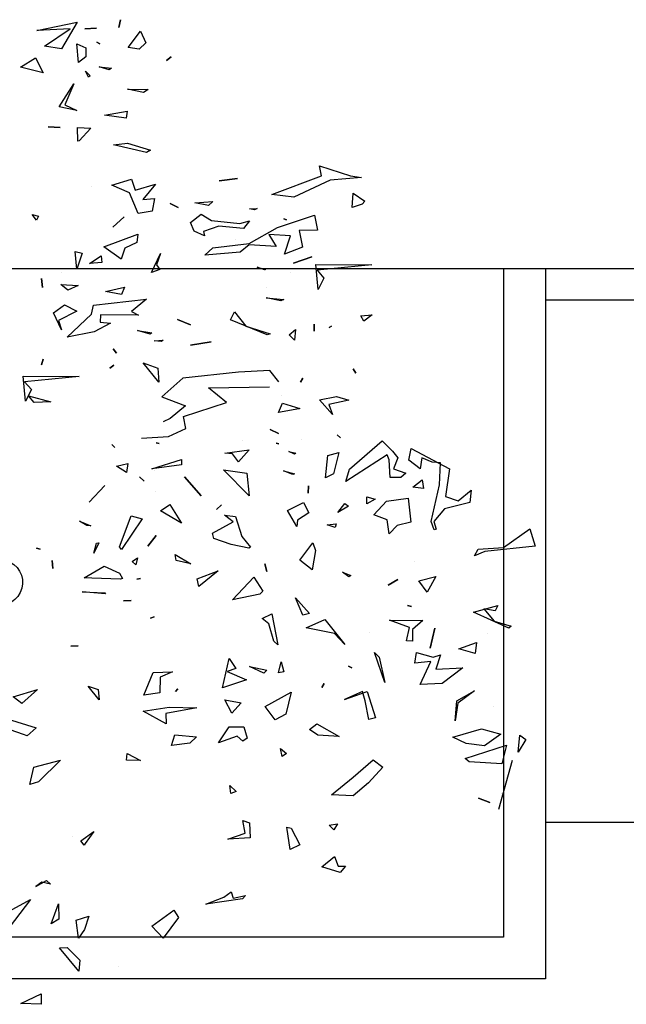
# Model space of a CAD drawing. Units: millimetres. Extents: x -357 to 280, y -617 to 728.
# Drawn here: x -92 to -89, y -557 to -552 of the extents above; entities that cross this region are included whole.
import ezdxf

# ---------------------------------------------------------------- set-up
doc = ezdxf.new("R2010")
doc.units = ezdxf.units.MM
doc.layers.add('URBANIZACION', color=250, linetype='Continuous')
doc.layers.add('VERDE', color=67, linetype='Continuous')

# ---------------------------------------------------------------- blocks, each defined once
blk = doc.blocks.new('a1')
at = {"layer": 'VERDE'}
for p, q in [((1713.3925, -468.9987), (1713.4391, -468.9841)), ((1713.4391, -468.9841), (1713.4535, -469.1193)), ((1713.4426, -469.069), (1713.3925, -468.9987)), ((1713.946, -469.0255), (1713.9575, -469.0092)), ((1713.9575, -469.0092), (1713.9913, -469.0299)), ((1713.6405, -469.0946), (1713.6538, -469.0486)), ((1713.6538, -469.0486), (1713.6591, -469.0548)), ((1713.9913, -469.0299), (1713.946, -469.0255)), ((1713.9913, -469.0299), (1713.946, -469.0255)), ((1714.0138, -469.0465), (1714.1455, -469.0831)), ((1713.4476, -469.1374), (1713.4426, -469.069)), ((1713.6591, -469.0548), (1713.6163, -469.1499)), ((1713.6591, -469.0548), (1713.6163, -469.1499)), ((1713.9729, -469.0616), (1714.0227, -469.0735)), ((1714.0088, -469.172), (1713.9729, -469.0616)), ((1714.0227, -469.0735), (1714.0174, -469.1616)), ((1714.0227, -469.0735), (1714.0174, -469.1616)), ((1714.1014, -469.0753), (1714.1014, -469.0753)), ((1713.5981, -469.0843), (1713.6129, -469.0914)), ((1713.6163, -469.1499), (1713.5981, -469.0843)), ((1713.6129, -469.0914), (1713.6076, -469.1216)), ((1713.6076, -469.1216), (1713.6405, -469.0946)), ((1713.8691, -469.0951), (1713.8691, -469.0951)), ((1713.9293, -469.128), (1713.9436, -469.0762)), ((1713.9436, -469.0762), (1713.975, -469.1199)), ((1713.4535, -469.1193), (1713.465, -469.1466)), ((1713.6727, -469.1109), (1713.6727, -469.1109)), ((1713.9516, -469.2051), (1713.9293, -469.128)), ((1713.975, -469.1199), (1713.9684, -469.169)), ((1713.975, -469.1199), (1713.9684, -469.169)), ((1714.115, -469.1364), (1714.1264, -469.1059)), ((1714.1264, -469.1059), (1714.115, -469.1364)), ((1714.1264, -469.1059), (1714.115, -469.1364)), ((1713.465, -469.1466), (1713.4476, -469.1374)), ((1713.6977, -469.1415), (1713.7273, -469.1452)), ((1713.7143, -469.1885), (1713.6977, -469.1415)), ((1713.7273, -469.1452), (1713.7143, -469.1885)), ((1713.7273, -469.1452), (1713.7143, -469.1885)), ((1713.8277, -469.1473), (1713.8606, -469.1917)), ((1713.8541, -469.194), (1713.8277, -469.1473)), ((1713.2897, -469.1556), (1713.3225, -469.1594)), ((1713.3182, -469.1911), (1713.2897, -469.1556)), ((1713.3225, -469.1594), (1713.3391, -469.2274)), ((1713.7655, -469.1785), (1713.8072, -469.2339)), ((1713.7688, -469.2505), (1713.7655, -469.1785)), ((1713.9684, -469.169), (1713.9516, -469.2051)), ((1714.0174, -469.1616), (1714.0088, -469.172)), ((1713.3067, -469.2247), (1713.3182, -469.1911)), ((1713.9074, -469.1985), (1713.8541, -469.194)), ((1713.9074, -469.1985), (1713.8541, -469.194)), ((1713.8606, -469.1917), (1713.9074, -469.1985)), ((1713.178, -469.3169), (1713.232, -469.2135)), ((1713.232, -469.2135), (1713.3067, -469.2247)), ((1713.3391, -469.2274), (1713.3737, -469.2558)), ((1713.8072, -469.2339), (1713.8106, -469.2924)), ((1713.8072, -469.2339), (1713.8106, -469.2924)), ((1713.2141, -469.2604), (1713.2023, -469.288)), ((1713.2159, -469.2376), (1713.2141, -469.2604)), ((1713.2747, -469.2403), (1713.2159, -469.2376)), ((1713.3733, -469.2633), (1713.2747, -469.2403)), ((1713.3957, -469.2554), (1713.3733, -469.2633)), ((1713.3957, -469.2554), (1713.3733, -469.2633)), ((1713.3737, -469.2558), (1713.3938, -469.2499)), ((1713.3938, -469.2499), (1713.3957, -469.2554)), ((1713.5203, -469.2508), (1713.5627, -469.2734)), ((1713.5321, -469.2965), (1713.5203, -469.2508)), ((1713.6591, -469.2536), (1713.7133, -469.2658)), ((1713.7133, -469.2658), (1713.6591, -469.2536)), ((1713.7133, -469.2658), (1713.6591, -469.2536)), ((1713.7249, -469.3023), (1713.7373, -469.2573)), ((1713.7304, -469.2376), (1713.7688, -469.2505)), ((1713.7373, -469.2573), (1713.7304, -469.2376)), ((1713.2612, -469.2875), (1713.2852, -469.284)), ((1713.2852, -469.284), (1713.2809, -469.3119)), ((1713.2852, -469.284), (1713.2809, -469.3119)), ((1713.5627, -469.2734), (1713.5321, -469.2965)), ((1713.5627, -469.2734), (1713.5321, -469.2965)), ((1713.6379, -469.3749), (1713.6389, -469.2853)), ((1713.6389, -469.2853), (1713.6629, -469.3131)), ((1713.7488, -469.2637), (1713.7529, -469.3066)), ((1713.8106, -469.2924), (1713.7488, -469.2637)), ((1713.2023, -469.288), (1713.2323, -469.2928)), ((1713.2323, -469.2928), (1713.2086, -469.3233)), ((1713.2809, -469.3119), (1713.2612, -469.2875)), ((1713.4815, -469.3082), (1713.4815, -469.3082)), ((1713.6629, -469.3131), (1713.6943, -469.3131)), ((1713.6943, -469.3131), (1713.6936, -469.3288)), ((1713.6943, -469.3131), (1713.6936, -469.3288)), ((1713.7529, -469.3066), (1713.7249, -469.3023)), ((1713.2086, -469.3233), (1713.178, -469.3169)), ((1713.2321, -469.3636), (1713.244, -469.3311)), ((1713.244, -469.3311), (1713.2549, -469.3445)), ((1713.3107, -469.3248), (1713.3752, -469.3174)), ((1713.3189, -469.3829), (1713.3107, -469.3248)), ((1713.3752, -469.3174), (1713.3837, -469.3538)), ((1713.5987, -469.3266), (1713.6011, -469.3159)), ((1713.6011, -469.3159), (1713.5987, -469.3266)), ((1713.6011, -469.3159), (1713.5987, -469.3266)), ((1713.6577, -469.3211), (1713.6379, -469.3749)), ((1713.6936, -469.3288), (1713.6577, -469.3211)), ((1713.1568, -469.3945), (1713.1844, -469.3663)), ((1713.1844, -469.3663), (1713.2027, -469.3519)), ((1713.2027, -469.3519), (1713.2321, -469.3636)), ((1713.2549, -469.3445), (1713.2555, -469.3726)), ((1713.2549, -469.3445), (1713.2555, -469.3726)), ((1713.3837, -469.3538), (1713.4066, -469.3753)), ((1713.5285, -469.3526), (1713.5438, -469.3786)), ((1713.5438, -469.3786), (1713.5285, -469.3526)), ((1713.5438, -469.3786), (1713.5285, -469.3526)), ((1713.2079, -469.3753), (1713.1946, -469.3812)), ((1713.1946, -469.3812), (1713.2662, -469.4919)), ((1713.2555, -469.3726), (1713.2079, -469.3753)), ((1713.3554, -469.4167), (1713.3189, -469.3829)), ((1713.3691, -469.3805), (1713.3554, -469.4167)), ((1713.4066, -469.3753), (1713.3691, -469.3805)), ((1713.4066, -469.3753), (1713.3691, -469.3805)), ((1713.8046, -469.3868), (1713.7241, -469.4152)), ((1713.8046, -469.3868), (1713.7241, -469.4152)), ((1713.737, -469.4027), (1713.8046, -469.3868)), ((1714.0126, -469.4181), (1714.0317, -469.3922)), ((1714.0317, -469.3922), (1714.0737, -469.4309)), ((1713.2332, -469.482), (1713.1568, -469.3945)), ((1713.3073, -469.4356), (1713.3135, -469.4131)), ((1713.3135, -469.4131), (1713.3262, -469.435)), ((1713.7241, -469.4152), (1713.737, -469.4027)), ((1713.8293, -469.4341), (1713.8998, -469.4123)), ((1713.8998, -469.4123), (1713.9041, -469.4299)), ((1713.8998, -469.4123), (1713.9041, -469.4299)), ((1714.0587, -469.472), (1714.0126, -469.4181)), ((1712.4932, -469.4724), (1712.5144, -469.4403)), ((1712.5144, -469.4403), (1712.5221, -469.448)), ((1712.6847, -469.5722), (1712.6852, -469.4219)), ((1712.6852, -469.4219), (1712.6995, -469.5688)), ((1712.8192, -469.4214), (1712.8363, -469.4436)), ((1712.8219, -469.4518), (1712.8192, -469.4214)), ((1712.8363, -469.4436), (1712.8219, -469.4518)), ((1712.8363, -469.4436), (1712.8219, -469.4518)), ((1713.3262, -469.435), (1713.3073, -469.4356)), ((1713.3262, -469.435), (1713.3073, -469.4356)), ((1713.6706, -469.4274), (1713.6706, -469.4274)), ((1713.8545, -469.4394), (1713.8288, -469.4466)), ((1713.8509, -469.4954), (1713.8293, -469.4341)), ((1713.9041, -469.4299), (1713.8545, -469.4394)), ((1714.0737, -469.4309), (1714.1084, -469.4716)), ((1712.447, -469.4794), (1712.4507, -469.4498)), ((1712.4507, -469.4498), (1712.4586, -469.5332)), ((1712.4507, -469.4498), (1712.4586, -469.5332)), ((1712.5221, -469.448), (1712.5316, -469.4748)), ((1712.5221, -469.448), (1712.5316, -469.4748)), ((1712.964, -469.4724), (1712.9754, -469.4647)), ((1712.9754, -469.4647), (1712.964, -469.4724)), ((1712.9754, -469.4647), (1712.964, -469.4724)), ((1713.8288, -469.4466), (1713.8509, -469.4954)), ((1714.1057, -469.5304), (1714.0587, -469.472)), ((1714.1084, -469.4716), (1714.1057, -469.5304)), ((1714.1084, -469.4716), (1714.1057, -469.5304)), ((1712.4202, -469.5622), (1712.447, -469.4794)), ((1712.5316, -469.4748), (1712.4932, -469.4724)), ((1713.0385, -469.5163), (1713.0479, -469.4834)), ((1713.0479, -469.4834), (1713.06, -469.537)), ((1713.2662, -469.4919), (1713.2332, -469.482)), ((1713.325, -469.4945), (1713.3326, -469.4845)), ((1713.3488, -469.5132), (1713.325, -469.4945)), ((1713.3488, -469.5132), (1713.325, -469.4945)), ((1713.3326, -469.4845), (1713.3488, -469.5132)), ((1713.5087, -469.5005), (1713.518, -469.4781)), ((1713.5212, -469.4838), (1713.5087, -469.5005)), ((1713.5212, -469.4838), (1713.5087, -469.5005)), ((1713.518, -469.4781), (1713.5212, -469.4838)), ((1713.6362, -469.5478), (1713.7033, -469.494)), ((1713.7033, -469.494), (1713.6737, -469.5217)), ((1713.7033, -469.494), (1713.6737, -469.5217)), ((1713.761, -469.4847), (1713.7658, -469.4756)), ((1713.7658, -469.4756), (1713.761, -469.4847)), ((1713.7658, -469.4756), (1713.761, -469.4847)), ((1714.2973, -469.4924), (1714.3146, -469.5066)), ((1714.2976, -469.5126), (1714.2973, -469.4924)), ((1713.0472, -469.5618), (1713.0385, -469.5163)), ((1713.1413, -469.5145), (1713.1492, -469.5055)), ((1713.1492, -469.5055), (1713.1413, -469.5145)), ((1713.1492, -469.5055), (1713.1413, -469.5145)), ((1713.1884, -469.5101), (1713.2452, -469.5246)), ((1713.1959, -469.5401), (1713.1884, -469.5101)), ((1713.2452, -469.5246), (1713.2558, -469.546)), ((1713.3799, -469.5176), (1713.389, -469.5206)), ((1713.3824, -469.542), (1713.3799, -469.5176)), ((1713.389, -469.5206), (1713.3824, -469.542)), ((1713.389, -469.5206), (1713.3824, -469.542)), ((1713.6737, -469.5217), (1713.6587, -469.5977)), ((1713.9157, -469.5692), (1713.9494, -469.5093)), ((1713.9494, -469.5093), (1713.9461, -469.5664)), ((1713.9494, -469.5093), (1713.9461, -469.5664)), ((1714.1842, -469.5138), (1714.2, -469.5236)), ((1714.1872, -469.5361), (1714.1842, -469.5138)), ((1714.2, -469.5236), (1714.1872, -469.5361)), ((1714.2, -469.5236), (1714.1872, -469.5361)), ((1714.2713, -469.5218), (1714.2976, -469.5126)), ((1714.2995, -469.5562), (1714.2713, -469.5218)), ((1714.3146, -469.5066), (1714.2995, -469.5562)), ((1714.3146, -469.5066), (1714.2995, -469.5562)), ((1712.4586, -469.5332), (1712.5036, -469.6312)), ((1712.6995, -469.5688), (1712.7207, -469.5503)), ((1712.7207, -469.5503), (1712.7514, -469.5659)), ((1712.8495, -469.53), (1712.8535, -469.536)), ((1712.8535, -469.536), (1712.8495, -469.53)), ((1712.8535, -469.536), (1712.8495, -469.53)), ((1713.0868, -469.5275), (1713.0472, -469.5618)), ((1713.0868, -469.5275), (1713.0472, -469.5618)), ((1713.06, -469.537), (1713.0868, -469.5275)), ((1713.2558, -469.546), (1713.1959, -469.5401)), ((1713.2558, -469.546), (1713.1959, -469.5401)), ((1713.6587, -469.5977), (1713.6362, -469.5478)), ((1713.8073, -469.5496), (1713.8186, -469.5555)), ((1713.8186, -469.5555), (1713.8073, -469.5496)), ((1713.8186, -469.5555), (1713.8073, -469.5496)), ((1712.4465, -469.5565), (1712.4202, -469.5622)), ((1712.4968, -469.6902), (1712.4465, -469.5565)), ((1712.5517, -469.5754), (1712.5925, -469.5672)), ((1712.5848, -469.6745), (1712.5517, -469.5754)), ((1712.5925, -469.5672), (1712.5928, -469.6169)), ((1712.7514, -469.5659), (1712.6847, -469.5722)), ((1712.7514, -469.5659), (1712.6847, -469.5722)), ((1712.8445, -469.5767), (1712.8628, -469.5764)), ((1712.8628, -469.5764), (1712.8445, -469.5767)), ((1712.8628, -469.5764), (1712.8445, -469.5767)), ((1713.4302, -469.5799), (1713.451, -469.5725)), ((1713.451, -469.5725), (1713.503, -469.5819)), ((1713.9308, -469.5891), (1713.9157, -469.5692)), ((1713.9461, -469.5664), (1713.9308, -469.5891)), ((1712.681, -469.6314), (1712.6638, -469.5827)), ((1712.6638, -469.5827), (1712.681, -469.6314)), ((1712.6638, -469.5827), (1712.681, -469.6314)), ((1713.2779, -469.5912), (1713.2974, -469.5923)), ((1713.2974, -469.5923), (1713.2779, -469.5912)), ((1713.2974, -469.5923), (1713.2779, -469.5912)), ((1713.3222, -469.6051), (1713.3498, -469.591)), ((1713.3498, -469.591), (1713.3698, -469.6215)), ((1713.4771, -469.615), (1713.4302, -469.5799)), ((1713.503, -469.5819), (1713.4771, -469.615)), ((1713.503, -469.5819), (1713.4771, -469.615)), ((1713.5782, -469.6261), (1713.6195, -469.5894)), ((1713.6195, -469.5894), (1713.6243, -469.6068)), ((1713.6195, -469.5894), (1713.6243, -469.6068)), ((1712.5928, -469.6169), (1712.6381, -469.6077)), ((1712.6381, -469.6077), (1712.6564, -469.656)), ((1712.6381, -469.6077), (1712.6564, -469.656)), ((1712.8589, -469.6264), (1712.8874, -469.6287)), ((1712.8724, -469.6438), (1712.8589, -469.6264)), ((1712.8874, -469.6287), (1712.8724, -469.6438)), ((1712.8874, -469.6287), (1712.8724, -469.6438)), ((1712.9893, -469.6069), (1712.9995, -469.6131)), ((1712.9995, -469.6131), (1712.9893, -469.6069)), ((1712.9995, -469.6131), (1712.9893, -469.6069)), ((1713.0559, -469.6615), (1713.0702, -469.6146)), ((1713.0702, -469.6146), (1713.0711, -469.6174)), ((1713.0711, -469.6174), (1713.0811, -469.6717)), ((1713.0711, -469.6174), (1713.0811, -469.6717)), ((1713.1534, -469.6099), (1713.1534, -469.6099)), ((1713.1858, -469.644), (1713.1897, -469.6254)), ((1713.1928, -469.6292), (1713.1858, -469.644)), ((1713.1928, -469.6292), (1713.1858, -469.644)), ((1713.1897, -469.6254), (1713.1928, -469.6292)), ((1713.2376, -469.6583), (1713.2457, -469.629)), ((1713.2457, -469.629), (1713.2472, -469.6334)), ((1713.3435, -469.648), (1713.3222, -469.6051)), ((1713.3864, -469.623), (1713.3435, -469.648)), ((1713.3864, -469.623), (1713.3435, -469.648)), ((1713.3698, -469.6215), (1713.3864, -469.623)), ((1713.6243, -469.6068), (1713.5782, -469.6261)), ((1714.1954, -469.6379), (1714.2401, -469.6147)), ((1714.2401, -469.6147), (1714.2525, -469.6411)), ((1712.5036, -469.6312), (1712.4968, -469.6902)), ((1712.5642, -469.651), (1712.5618, -469.6581)), ((1712.5618, -469.6581), (1712.5642, -469.651)), ((1712.5618, -469.6581), (1712.5642, -469.651)), ((1712.6071, -469.6402), (1712.6041, -469.6979)), ((1712.6564, -469.656), (1712.6071, -469.6402)), ((1712.7051, -469.6388), (1712.7051, -469.6388)), ((1713.2472, -469.6334), (1713.2376, -469.6583)), ((1713.2472, -469.6334), (1713.2376, -469.6583)), ((1713.8312, -469.6384), (1713.8902, -469.652)), ((1713.8693, -469.708), (1713.8312, -469.6384)), ((1713.8902, -469.652), (1713.9054, -469.6811)), ((1713.9815, -469.6666), (1713.995, -469.6507)), ((1713.995, -469.6507), (1714.0032, -469.662)), ((1714.1928, -469.6499), (1714.1954, -469.6379)), ((1714.2525, -469.6411), (1714.1928, -469.6499)), ((1714.2525, -469.6411), (1714.1928, -469.6499)), ((1712.6276, -469.7505), (1712.5848, -469.6745)), ((1712.6041, -469.6979), (1712.6361, -469.6786)), ((1712.6361, -469.6786), (1712.6318, -469.7503)), ((1712.774, -469.705), (1712.7778, -469.6581)), ((1712.7818, -469.6659), (1712.774, -469.705)), ((1712.7818, -469.6659), (1712.774, -469.705)), ((1712.7778, -469.6581), (1712.7818, -469.6659)), ((1712.9991, -469.6715), (1712.9681, -469.6953)), ((1713.0343, -469.663), (1713.0343, -469.663)), ((1713.0811, -469.6717), (1713.0559, -469.6615)), ((1713.1266, -469.6944), (1713.1378, -469.672)), ((1713.1378, -469.672), (1713.1266, -469.6944)), ((1713.1378, -469.672), (1713.1266, -469.6944)), ((1713.1634, -469.6783), (1713.1653, -469.6715)), ((1713.1653, -469.6715), (1713.1634, -469.6783)), ((1713.1653, -469.6715), (1713.1634, -469.6783)), ((1713.6212, -469.6903), (1713.7041, -469.674)), ((1713.7041, -469.674), (1713.6944, -469.6848)), ((1713.7041, -469.674), (1713.6944, -469.6848)), ((1713.7496, -469.6653), (1713.7765, -469.6577)), ((1713.7786, -469.6723), (1713.7496, -469.6653)), ((1713.7765, -469.6577), (1713.7786, -469.6723)), ((1713.7765, -469.6577), (1713.7786, -469.6723)), ((1713.9054, -469.6811), (1713.8693, -469.708)), ((1713.9054, -469.6811), (1713.8693, -469.708)), ((1714.0032, -469.662), (1713.9815, -469.6666)), ((1714.0032, -469.662), (1713.9815, -469.6666)), ((1712.6915, -469.7292), (1712.6977, -469.7067)), ((1712.6987, -469.7094), (1712.6915, -469.7292)), ((1712.6987, -469.7094), (1712.6915, -469.7292)), ((1712.6977, -469.7067), (1712.6987, -469.7094)), ((1712.745, -469.7029), (1712.745, -469.7029)), ((1712.8729, -469.7027), (1712.8322, -469.8002)), ((1712.8729, -469.7027), (1712.8322, -469.8002)), ((1712.8493, -469.7597), (1712.87, -469.6945)), ((1712.87, -469.6945), (1712.8729, -469.7027)), ((1712.9681, -469.6953), (1712.9725, -469.7793)), ((1713.015, -469.8597), (1713.0122, -469.6964)), ((1713.4866, -469.7083), (1713.5069, -469.703)), ((1713.5069, -469.703), (1713.4866, -469.7083)), ((1713.5069, -469.703), (1713.4866, -469.7083)), ((1713.6334, -469.7162), (1713.6212, -469.6903)), ((1713.6474, -469.6983), (1713.6334, -469.7162)), ((1713.6944, -469.6848), (1713.6474, -469.6983)), ((1713.7623, -469.7501), (1713.7721, -469.7029)), ((1713.7721, -469.7029), (1713.78, -469.7112)), ((1712.5338, -469.7288), (1712.5378, -469.7367)), ((1712.5351, -469.7499), (1712.5338, -469.7288)), ((1713.5224, -469.7381), (1713.5605, -469.7136)), ((1713.5605, -469.7136), (1713.5678, -469.7221)), ((1713.5678, -469.7221), (1713.583, -469.7949)), ((1713.5678, -469.7221), (1713.583, -469.7949)), ((1713.78, -469.7112), (1713.7623, -469.7501)), ((1713.78, -469.7112), (1713.7623, -469.7501)), ((1712.5378, -469.7367), (1712.5351, -469.7499)), ((1712.5378, -469.7367), (1712.5351, -469.7499)), ((1712.5676, -469.7495), (1712.5875, -469.7659)), ((1712.5748, -469.7753), (1712.5676, -469.7495)), ((1712.6398, -469.8478), (1712.6276, -469.7505)), ((1712.6318, -469.7503), (1712.6515, -469.7747)), ((1712.8115, -469.7902), (1712.8493, -469.7597)), ((1713.1808, -469.7504), (1713.2133, -469.7795)), ((1713.1899, -469.8161), (1713.1808, -469.7504)), ((1713.3047, -469.7509), (1713.2347, -469.8194)), ((1713.3047, -469.7509), (1713.2347, -469.8194)), ((1713.2347, -469.8194), (1713.2439, -469.7564)), ((1713.2439, -469.7564), (1713.3047, -469.7509)), ((1713.4132, -469.7705), (1713.4425, -469.7472)), ((1713.4452, -469.7512), (1713.4353, -469.7984)), ((1713.4452, -469.7512), (1713.4353, -469.7984)), ((1713.4425, -469.7472), (1713.4452, -469.7512)), ((1713.583, -469.7949), (1713.5224, -469.7381)), ((1713.7753, -469.8095), (1713.7982, -469.7577)), ((1713.7982, -469.7577), (1713.8192, -469.8223)), ((1713.7982, -469.7577), (1713.8192, -469.8223)), ((1713.9239, -469.7651), (1713.9541, -469.7563)), ((1713.9541, -469.7563), (1713.9623, -469.7675)), ((1714.1752, -469.7674), (1714.1812, -469.7494)), ((1714.2089, -469.7617), (1714.1752, -469.7674)), ((1714.1812, -469.7494), (1714.2212, -469.7476)), ((1714.2251, -469.8077), (1714.2089, -469.7617)), ((1714.2212, -469.7476), (1714.2251, -469.8077)), ((1714.2212, -469.7476), (1714.2251, -469.8077)), ((1714.3759, -469.7606), (1714.3847, -469.768)), ((1714.3833, -469.7937), (1714.3759, -469.7606)), ((1712.4603, -469.8311), (1712.454, -469.7816)), ((1712.454, -469.7816), (1712.4603, -469.8311)), ((1712.454, -469.7816), (1712.4603, -469.8311)), ((1712.5661, -469.8516), (1712.5748, -469.7753)), ((1712.5875, -469.7659), (1712.5813, -469.8321)), ((1712.5875, -469.7659), (1712.5813, -469.8321)), ((1712.6181, -469.7865), (1712.6181, -469.7865)), ((1712.6515, -469.7747), (1712.6596, -469.8691)), ((1712.9725, -469.7793), (1712.9894, -469.9284)), ((1713.156, -469.769), (1713.156, -469.769)), ((1713.2133, -469.7795), (1713.1917, -469.7951)), ((1713.2133, -469.7795), (1713.1917, -469.7951)), ((1713.3564, -469.817), (1713.3595, -469.7876)), ((1713.3595, -469.7876), (1713.4132, -469.7705)), ((1713.7409, -469.8044), (1713.767, -469.786)), ((1713.767, -469.786), (1713.7753, -469.8095)), ((1713.8514, -469.8159), (1713.8594, -469.7724)), ((1713.8594, -469.7724), (1713.8872, -469.7971)), ((1713.9237, -469.8045), (1713.9239, -469.7651)), ((1713.9623, -469.7675), (1713.9492, -469.7826)), ((1713.9623, -469.7675), (1713.9492, -469.7826)), ((1713.9492, -469.7826), (1713.967, -469.833)), ((1714.081, -469.802), (1714.0972, -469.7852)), ((1714.0972, -469.7852), (1714.1022, -469.7994)), ((1714.3847, -469.768), (1714.3991, -469.8663)), ((1714.3847, -469.768), (1714.3991, -469.8663)), ((1712.8322, -469.8002), (1712.8115, -469.7902)), ((1713.0545, -469.8113), (1713.015, -469.8597)), ((1713.0922, -469.9266), (1713.0545, -469.8113)), ((1713.1917, -469.7951), (1713.1899, -469.8161)), ((1713.3745, -469.7934), (1713.3564, -469.817)), ((1713.405, -469.8485), (1713.3745, -469.7934)), ((1713.4353, -469.7984), (1713.4191, -469.8448)), ((1713.8192, -469.8223), (1713.7409, -469.8044)), ((1713.8872, -469.7971), (1713.8514, -469.8159)), ((1713.8872, -469.7971), (1713.8514, -469.8159)), ((1713.967, -469.833), (1713.9237, -469.8045)), ((1714.1022, -469.7994), (1714.081, -469.802)), ((1714.1022, -469.7994), (1714.081, -469.802)), ((1714.3659, -469.7986), (1714.3833, -469.7937)), ((1714.3808, -469.818), (1714.3659, -469.7986)), ((1712.5813, -469.8321), (1712.5956, -469.8726)), ((1713.329, -469.8249), (1713.3415, -469.8377)), ((1713.3415, -469.8377), (1713.329, -469.8249)), ((1713.3415, -469.8377), (1713.329, -469.8249)), ((1713.5055, -469.8333), (1713.5474, -469.8856)), ((1713.5272, -469.8897), (1713.5055, -469.8333)), ((1714.3991, -469.8663), (1714.3808, -469.818)), ((1712.515, -469.8481), (1712.5264, -469.8595)), ((1712.5191, -469.8965), (1712.515, -469.8481)), ((1712.5264, -469.8595), (1712.5191, -469.8965)), ((1712.5264, -469.8595), (1712.5191, -469.8965)), ((1712.5495, -469.8796), (1712.5661, -469.8516)), ((1712.6596, -469.8691), (1712.6398, -469.8478)), ((1712.9002, -469.9073), (1712.8919, -469.8523)), ((1712.8919, -469.8523), (1712.9002, -469.9073)), ((1712.8919, -469.8523), (1712.9002, -469.9073)), ((1713.0298, -469.8541), (1713.0298, -469.8541)), ((1713.4191, -469.8448), (1713.405, -469.8485)), ((1712.5716, -469.9075), (1712.5495, -469.8796)), ((1712.6071, -469.8704), (1712.5948, -469.8981)), ((1712.5956, -469.8726), (1712.6071, -469.8704)), ((1713.2531, -469.9237), (1713.3044, -469.8791)), ((1713.3044, -469.8791), (1713.2531, -469.9237)), ((1713.3044, -469.8791), (1713.2531, -469.9237)), ((1713.5474, -469.8856), (1713.5272, -469.8897)), ((1713.5474, -469.8856), (1713.5272, -469.8897)), ((1713.8714, -469.9651), (1713.8729, -469.8908)), ((1713.8729, -469.8908), (1713.8879, -469.9735)), ((1713.9455, -469.9501), (1713.9502, -469.8918)), ((1713.9502, -469.8918), (1713.9674, -469.9091)), ((1712.5948, -469.8981), (1712.5716, -469.9075)), ((1712.8314, -469.9426), (1712.8457, -469.908)), ((1712.8457, -469.908), (1712.8314, -469.9426)), ((1712.8457, -469.908), (1712.8314, -469.9426)), ((1713.1236, -469.9198), (1713.0922, -469.9266)), ((1713.1452, -469.967), (1713.1236, -469.9198)), ((1713.4618, -469.9484), (1713.4866, -469.9071)), ((1713.4866, -469.9071), (1713.4781, -469.9458)), ((1713.4866, -469.9071), (1713.4781, -469.9458)), ((1713.9674, -469.9091), (1713.9738, -469.9586)), ((1713.9674, -469.9091), (1713.9738, -469.9586)), ((1712.5206, -469.9618), (1712.5316, -469.9407)), ((1712.5316, -469.9407), (1712.5206, -469.9618)), ((1712.5316, -469.9407), (1712.5206, -469.9618)), ((1712.9894, -469.9284), (1713.0387, -469.9843)), ((1713.0387, -469.9843), (1713.0631, -469.9209)), ((1713.0631, -469.9209), (1713.0968, -469.9625)), ((1713.2073, -469.9318), (1713.2215, -469.9317)), ((1713.2322, -470.011), (1713.2073, -469.9318)), ((1713.2215, -469.9317), (1713.2322, -470.011)), ((1713.2215, -469.9317), (1713.2322, -470.011)), ((1713.3279, -469.9631), (1713.3777, -469.9314)), ((1713.3777, -469.9314), (1713.3449, -469.9885)), ((1713.3777, -469.9314), (1713.3449, -469.9885)), ((1713.4781, -469.9458), (1713.4618, -469.9484)), ((1713.822, -469.942), (1713.8289, -469.9475)), ((1713.8289, -469.9475), (1713.822, -469.942)), ((1713.8289, -469.9475), (1713.822, -469.942)), ((1714.4155, -469.9528), (1714.4349, -469.9398)), ((1714.4349, -469.9398), (1714.4901, -469.9813)), ((1712.1272, -469.9597), (1712.1377, -469.972)), ((1712.1377, -469.972), (1712.1272, -469.9597)), ((1712.1377, -469.972), (1712.1272, -469.9597)), ((1713.0968, -469.9625), (1713.1063, -469.9807)), ((1713.1503, -470.0391), (1713.1452, -469.967)), ((1713.3449, -469.9885), (1713.3279, -469.9631)), ((1713.776, -469.9563), (1713.7905, -469.9888)), ((1713.778, -470.0073), (1713.776, -469.9563)), ((1713.8779, -470.0115), (1713.8714, -469.9651)), ((1713.916, -469.9728), (1713.8818, -470.0347)), ((1713.916, -469.9728), (1713.8818, -470.0347)), ((1713.8879, -469.9735), (1713.916, -469.9728)), ((1713.9738, -469.9586), (1713.9455, -469.9501)), ((1714.4583, -470.0116), (1714.4155, -469.9528)), ((1712.6547, -469.9877), (1712.6852, -469.9991)), ((1712.7058, -470.0122), (1712.6547, -469.9877)), ((1712.6852, -469.9991), (1712.6979, -469.9897)), ((1712.6979, -469.9897), (1712.7058, -470.0122)), ((1712.6979, -469.9897), (1712.7058, -470.0122)), ((1712.8868, -469.9809), (1712.8904, -469.9858)), ((1712.8892, -470.0053), (1712.8868, -469.9809)), ((1712.8904, -469.9858), (1712.8892, -470.0053)), ((1712.8904, -469.9858), (1712.8892, -470.0053)), ((1712.9993, -469.9929), (1712.9481, -470.0344)), ((1712.9993, -469.9929), (1712.9481, -470.0344)), ((1712.9481, -470.0344), (1712.9625, -469.9948)), ((1712.9625, -469.9948), (1712.9993, -469.9929)), ((1713.1623, -469.9994), (1713.1643, -469.9913)), ((1713.1643, -469.9913), (1713.1623, -469.9994)), ((1713.1643, -469.9913), (1713.1623, -469.9994)), ((1713.411, -469.9996), (1713.4393, -470.0223)), ((1713.4393, -470.0223), (1713.411, -469.9996)), ((1713.4393, -470.0223), (1713.411, -469.9996)), ((1713.7905, -469.9888), (1713.8328, -469.9899)), ((1713.8328, -469.9899), (1713.8387, -470.0327)), ((1713.8328, -469.9899), (1713.8387, -470.0327)), ((1714.4901, -469.9813), (1714.4583, -470.0116)), ((1714.4901, -469.9813), (1714.4583, -470.0116)), ((1712.2139, -470.0762), (1712.2148, -470.0211)), ((1712.2148, -470.0211), (1712.2234, -470.0335)), ((1712.3593, -470.0766), (1712.3782, -470.0152)), ((1712.3837, -470.0255), (1712.3632, -470.114)), ((1712.3837, -470.0255), (1712.3632, -470.114)), ((1712.3782, -470.0152), (1712.3837, -470.0255)), ((1712.4688, -470.0016), (1712.5104, -470.0356)), ((1712.4848, -470.0557), (1712.4688, -470.0016)), ((1712.5072, -470.0041), (1712.5409, -470.0107)), ((1712.5104, -470.0356), (1712.5072, -470.0041)), ((1712.5409, -470.0107), (1712.5478, -470.0476)), ((1712.5409, -470.0107), (1712.5478, -470.0476)), ((1712.7776, -470.0256), (1712.8103, -470.0658)), ((1712.7931, -470.1672), (1712.7776, -470.0256)), ((1712.8612, -470.0496), (1712.8679, -470.011)), ((1712.8709, -470.0161), (1712.8612, -470.0496)), ((1712.8709, -470.0161), (1712.8612, -470.0496)), ((1712.8679, -470.011), (1712.8709, -470.0161)), ((1713.2367, -470.003), (1713.2367, -470.003)), ((1713.2924, -470.0002), (1713.2924, -470.0002)), ((1713.6289, -470.0052), (1713.6324, -470.015)), ((1713.6324, -470.015), (1713.6289, -470.0052)), ((1713.6324, -470.015), (1713.6289, -470.0052)), ((1713.8387, -470.0327), (1713.778, -470.0073)), ((1713.8818, -470.0347), (1713.8779, -470.0115)), ((1712.0589, -470.0417), (1712.0903, -470.0275)), ((1712.1021, -470.0751), (1712.0589, -470.0417)), ((1712.0903, -470.0275), (1712.1074, -470.0449)), ((1712.1074, -470.0449), (1712.1021, -470.0751)), ((1712.1074, -470.0449), (1712.1021, -470.0751)), ((1712.2234, -470.0335), (1712.2139, -470.0762)), ((1712.2234, -470.0335), (1712.2139, -470.0762)), ((1712.5478, -470.0476), (1712.4923, -470.0715)), ((1712.6029, -470.0485), (1712.6255, -470.0516)), ((1712.6365, -470.14), (1712.6029, -470.0485)), ((1712.6255, -470.0516), (1712.6401, -470.084)), ((1712.8103, -470.0658), (1712.8197, -470.0471)), ((1712.8197, -470.0471), (1712.8192, -470.1488)), ((1713.2532, -470.0442), (1713.2649, -470.0321)), ((1713.2649, -470.0321), (1713.2532, -470.0442)), ((1713.2649, -470.0321), (1713.2532, -470.0442)), ((1713.3582, -470.0663), (1713.3663, -470.0369)), ((1713.3663, -470.0369), (1713.4486, -470.0922)), ((1713.4711, -470.0498), (1713.4899, -470.0542)), ((1713.4809, -470.0636), (1713.4711, -470.0498)), ((1713.5261, -470.0415), (1713.5279, -470.0519)), ((1713.5279, -470.0519), (1713.5261, -470.0415)), ((1713.5279, -470.0519), (1713.5261, -470.0415)), ((1713.9955, -470.0777), (1714.0141, -470.0416)), ((1714.0141, -470.0416), (1714.0133, -470.0794)), ((1714.0141, -470.0416), (1714.0133, -470.0794)), ((1712.2734, -470.0774), (1712.2916, -470.0802)), ((1712.2836, -470.1378), (1712.2734, -470.0774)), ((1712.3632, -470.114), (1712.3593, -470.0766)), ((1712.4558, -470.0659), (1712.4848, -470.0557)), ((1712.4712, -470.1183), (1712.4558, -470.0659)), ((1712.4923, -470.0715), (1712.4712, -470.1183)), ((1713.2174, -470.0753), (1713.2422, -470.0795)), ((1713.2251, -470.1059), (1713.2174, -470.0753)), ((1713.4413, -470.0978), (1713.3582, -470.0663)), ((1713.4899, -470.0542), (1713.4809, -470.0636)), ((1713.4899, -470.0542), (1713.4809, -470.0636)), ((1713.586, -470.0874), (1713.5847, -470.0663)), ((1713.5847, -470.0663), (1713.586, -470.0874)), ((1713.5847, -470.0663), (1713.586, -470.0874)), ((1714.0133, -470.0794), (1713.9955, -470.0777)), ((1712.0279, -470.0951), (1712.0488, -470.1)), ((1712.0488, -470.1), (1712.0279, -470.0951)), ((1712.0488, -470.1), (1712.0279, -470.0951)), ((1712.2916, -470.0802), (1712.2836, -470.1378)), ((1712.2916, -470.0802), (1712.2836, -470.1378)), ((1712.5562, -470.0853), (1712.5843, -470.116)), ((1712.5843, -470.116), (1712.5562, -470.0853)), ((1712.5843, -470.116), (1712.5562, -470.0853)), ((1712.67, -470.0937), (1712.6365, -470.14)), ((1712.67, -470.0937), (1712.6365, -470.14)), ((1712.6401, -470.084), (1712.67, -470.0937)), ((1712.7454, -470.0843), (1712.765, -470.0928)), ((1712.7566, -470.1352), (1712.7454, -470.0843)), ((1712.765, -470.0928), (1712.7566, -470.1352)), ((1712.765, -470.0928), (1712.7566, -470.1352)), ((1713.2422, -470.0795), (1713.2251, -470.1059)), ((1713.2422, -470.0795), (1713.2251, -470.1059)), ((1713.4486, -470.0922), (1713.4413, -470.0978)), ((1713.4486, -470.0922), (1713.4413, -470.0978)), ((1713.4934, -470.1392), (1713.5116, -470.0983)), ((1713.5116, -470.0983), (1713.526, -470.0901)), ((1713.5279, -470.0956), (1713.5252, -470.1716)), ((1713.5279, -470.0956), (1713.5252, -470.1716)), ((1713.526, -470.0901), (1713.5279, -470.0956)), ((1714.5669, -470.1013), (1714.5669, -470.1013)), ((1712.1545, -470.152), (1712.1583, -470.1192)), ((1712.1625, -470.1258), (1712.1545, -470.152)), ((1712.1625, -470.1258), (1712.1545, -470.152)), ((1712.1583, -470.1192), (1712.1625, -470.1258)), ((1712.8387, -470.1499), (1712.8412, -470.1219)), ((1712.8412, -470.1219), (1712.8645, -470.1654)), ((1712.9106, -470.1147), (1712.9218, -470.1064)), ((1712.9218, -470.1064), (1712.9106, -470.1147)), ((1712.9218, -470.1064), (1712.9106, -470.1147)), ((1712.9539, -470.1135), (1712.9623, -470.1235)), ((1712.9623, -470.1235), (1712.9539, -470.1135)), ((1712.9623, -470.1235), (1712.9539, -470.1135)), ((1713.1667, -470.1184), (1713.175, -470.1106)), ((1713.175, -470.1106), (1713.1667, -470.1184)), ((1713.175, -470.1106), (1713.1667, -470.1184)), ((1712.0878, -470.1583), (1712.093, -470.1503)), ((1712.093, -470.1503), (1712.0878, -470.1583)), ((1712.093, -470.1503), (1712.0878, -470.1583)), ((1712.661, -470.1468), (1712.679, -470.1453)), ((1712.6814, -470.1783), (1712.661, -470.1468)), ((1712.679, -470.1453), (1712.6814, -470.1783)), ((1712.679, -470.1453), (1712.6814, -470.1783)), ((1712.8192, -470.1488), (1712.8387, -470.1499)), ((1713.2768, -470.1374), (1713.3212, -470.1796)), ((1713.3212, -470.1796), (1713.2768, -470.1374)), ((1713.3212, -470.1796), (1713.2768, -470.1374)), ((1713.4307, -470.1533), (1713.4578, -470.1671)), ((1713.4316, -470.1591), (1713.4307, -470.1533)), ((1713.5245, -470.1922), (1713.4934, -470.1392)), ((1713.5672, -470.1353), (1713.5622, -470.198)), ((1713.5672, -470.1353), (1713.5622, -470.198)), ((1713.5622, -470.198), (1713.5648, -470.1374)), ((1713.5648, -470.1374), (1713.5672, -470.1353)), ((1713.8512, -470.152), (1713.815, -470.182)), ((1713.8512, -470.152), (1713.815, -470.182)), ((1713.815, -470.182), (1713.8241, -470.1554)), ((1713.8241, -470.1554), (1713.8512, -470.152)), ((1712.0526, -470.191), (1712.0505, -470.1591)), ((1712.0505, -470.1591), (1712.0526, -470.191)), ((1712.0505, -470.1591), (1712.0526, -470.191)), ((1712.1656, -470.1887), (1712.1784, -470.1761)), ((1712.182, -470.181), (1712.1656, -470.1887)), ((1712.182, -470.181), (1712.1656, -470.1887)), ((1712.1784, -470.1761), (1712.182, -470.181)), ((1712.3172, -470.2102), (1712.319, -470.1751)), ((1712.319, -470.1751), (1712.3531, -470.2056)), ((1712.4742, -470.1721), (1712.4742, -470.1721)), ((1712.8173, -470.1728), (1712.7931, -470.1672)), ((1712.8792, -470.2384), (1712.8173, -470.1728)), ((1712.8645, -470.1654), (1712.8792, -470.2384)), ((1712.8645, -470.1654), (1712.8792, -470.2384)), ((1713.3727, -470.2051), (1713.3852, -470.1743)), ((1713.3852, -470.1743), (1713.3843, -470.1857)), ((1713.4578, -470.1671), (1713.4316, -470.1591)), ((1713.4578, -470.1671), (1713.4316, -470.1591)), ((1713.5252, -470.1716), (1713.5245, -470.1922)), ((1714.2046, -470.1663), (1714.2368, -470.1895)), ((1714.2298, -470.2011), (1714.2046, -470.1663)), ((1714.4317, -470.1803), (1714.467, -470.1913)), ((1714.4424, -470.2141), (1714.4317, -470.1803)), ((1712.0928, -470.2125), (1712.1034, -470.1885)), ((1712.1428, -470.2078), (1712.0928, -470.2125)), ((1712.1428, -470.2078), (1712.0928, -470.2125)), ((1712.1034, -470.1885), (1712.1278, -470.1879)), ((1712.1278, -470.1879), (1712.1428, -470.2078)), ((1712.3534, -470.2098), (1712.3172, -470.2102)), ((1712.3531, -470.2056), (1712.3534, -470.2098)), ((1712.3531, -470.2056), (1712.3534, -470.2098)), ((1712.6494, -470.2167), (1712.6538, -470.1979)), ((1712.6538, -470.1979), (1712.6965, -470.2124)), ((1712.7382, -470.2555), (1712.7408, -470.2091)), ((1712.7408, -470.2091), (1712.7534, -470.236)), ((1712.9837, -470.3561), (1712.9842, -470.2057)), ((1712.9842, -470.2057), (1712.9985, -470.3527)), ((1713.3843, -470.1857), (1713.3727, -470.2051)), ((1713.3843, -470.1857), (1713.3727, -470.2051)), ((1713.7075, -470.2279), (1713.707, -470.209)), ((1713.707, -470.209), (1713.7075, -470.2279)), ((1713.707, -470.209), (1713.7075, -470.2279)), ((1714.2411, -470.1929), (1714.2298, -470.2011)), ((1714.2411, -470.1929), (1714.2298, -470.2011)), ((1714.2368, -470.1895), (1714.2411, -470.1929)), ((1714.49, -470.2078), (1714.4424, -470.2141)), ((1714.49, -470.2078), (1714.4424, -470.2141)), ((1714.467, -470.1913), (1714.49, -470.2078)), ((1714.515, -470.2384), (1714.5496, -470.204)), ((1714.5789, -470.2066), (1714.5159, -470.2584)), ((1714.5789, -470.2066), (1714.5159, -470.2584)), ((1714.5496, -470.204), (1714.5789, -470.2066)), ((1712.0346, -470.2115), (1712.106, -470.2534)), ((1712.0572, -470.3192), (1712.0346, -470.2115)), ((1712.0521, -470.2299), (1712.0572, -470.3192)), ((1712.0985, -470.2985), (1712.0521, -470.2299)), ((1712.2001, -470.2202), (1712.2559, -470.2442)), ((1712.2614, -470.2595), (1712.2001, -470.2202)), ((1712.2559, -470.2442), (1712.2712, -470.2123)), ((1712.2712, -470.2123), (1712.2614, -470.2595)), ((1712.2712, -470.2123), (1712.2614, -470.2595)), ((1712.6965, -470.2124), (1712.6494, -470.2167)), ((1712.6965, -470.2124), (1712.6494, -470.2167)), ((1712.7534, -470.236), (1712.7382, -470.2555)), ((1712.7534, -470.236), (1712.7382, -470.2555)), ((1712.7925, -470.2456), (1712.809, -470.2121)), ((1712.809, -470.2121), (1712.8342, -470.261)), ((1714.2183, -470.2225), (1714.2183, -470.2225)), ((1712.106, -470.2534), (1712.0985, -470.2985)), ((1712.106, -470.2534), (1712.0985, -470.2985)), ((1712.3155, -470.289), (1712.3166, -470.2572)), ((1712.3166, -470.2572), (1712.3155, -470.289)), ((1712.3166, -470.2572), (1712.3155, -470.289)), ((1712.7047, -470.2532), (1712.7047, -470.2532)), ((1712.8137, -470.2744), (1712.7925, -470.2456)), ((1712.8593, -470.2534), (1712.8137, -470.2744)), ((1712.8593, -470.2534), (1712.8137, -470.2744)), ((1712.8342, -470.261), (1712.8593, -470.2534)), ((1714.0129, -470.2562), (1714.0712, -470.315)), ((1714.032, -470.3276), (1714.0129, -470.2562)), ((1714.3981, -470.2612), (1714.4396, -470.2601)), ((1714.4519, -470.2809), (1714.3981, -470.2612)), ((1714.4519, -470.2809), (1714.3981, -470.2612)), ((1714.4396, -470.2601), (1714.4519, -470.2809)), ((1714.5159, -470.2584), (1714.515, -470.2384)), ((1713.0365, -470.3417), (1713.0529, -470.2818)), ((1713.0529, -470.2818), (1713.0544, -470.3262)), ((1713.0529, -470.2818), (1713.0544, -470.3262)), ((1713.4781, -470.2787), (1713.4993, -470.2762)), ((1713.4993, -470.2762), (1713.4781, -470.2787)), ((1713.4993, -470.2762), (1713.4781, -470.2787)), ((1714.3357, -470.2936), (1714.346, -470.2826)), ((1714.346, -470.2826), (1714.3402, -470.3062)), ((1714.346, -470.2826), (1714.3402, -470.3062)), ((1712.1305, -470.3229), (1712.1702, -470.3028)), ((1712.1702, -470.3028), (1712.1551, -470.3629)), ((1712.1702, -470.3028), (1712.1551, -470.3629)), ((1712.5506, -470.3317), (1712.5545, -470.3149)), ((1712.5545, -470.3149), (1712.5656, -470.3203)), ((1712.7218, -470.3069), (1712.7462, -470.3044)), ((1712.7462, -470.3044), (1712.7218, -470.3069)), ((1712.7462, -470.3044), (1712.7218, -470.3069)), ((1712.9381, -470.3025), (1712.9531, -470.3065)), ((1712.9531, -470.3065), (1712.9381, -470.3025)), ((1712.9531, -470.3065), (1712.9381, -470.3025)), ((1713.4449, -470.3206), (1713.4474, -470.3105)), ((1713.4474, -470.3105), (1713.4449, -470.3206)), ((1713.4474, -470.3105), (1713.4449, -470.3206)), ((1714.0712, -470.315), (1714.078, -470.3378)), ((1714.0712, -470.315), (1714.078, -470.3378)), ((1714.352, -470.3223), (1714.3357, -470.2936)), ((1714.3402, -470.3062), (1714.352, -470.3223)), ((1714.6399, -470.3081), (1714.6676, -470.3082)), ((1714.6651, -470.362), (1714.6399, -470.3081)), ((1714.6676, -470.3082), (1714.6651, -470.362)), ((1714.6676, -470.3082), (1714.6651, -470.362)), ((1712.1551, -470.3629), (1712.1305, -470.3229)), ((1712.5656, -470.3203), (1712.5506, -470.3317)), ((1712.5656, -470.3203), (1712.5506, -470.3317)), ((1712.9985, -470.3527), (1713.0197, -470.3341)), ((1713.0197, -470.3341), (1713.0504, -470.3498)), ((1713.0544, -470.3262), (1713.0365, -470.3417)), ((1713.8237, -470.318), (1713.8616, -470.3594)), ((1713.8435, -470.383), (1713.8237, -470.318)), ((1713.8897, -470.4387), (1713.9263, -470.3212)), ((1713.9263, -470.3212), (1713.9477, -470.345)), ((1714.078, -470.3378), (1714.032, -470.3276)), ((1714.3871, -470.3364), (1714.4619, -470.3931)), ((1714.4232, -470.4037), (1714.3871, -470.3364)), ((1713.0504, -470.3498), (1712.9837, -470.3561)), ((1713.0504, -470.3498), (1712.9837, -470.3561)), ((1713.8616, -470.3594), (1713.8435, -470.383)), ((1713.8616, -470.3594), (1713.8435, -470.383)), ((1713.9445, -470.3554), (1713.8977, -470.4876)), ((1713.9477, -470.345), (1713.9445, -470.3554)), ((1713.9477, -470.345), (1713.9445, -470.3554))]:
    blk.add_line(p, q, dxfattribs=at)
blk.add_ellipse((1713.5367, -470.418), major_axis=(-0.0429, 0.0429), ratio=1, start_param=0.523599, end_param=6.806784, dxfattribs=at)
blk = doc.blocks.new('A$C75CA5B84')
for p, q in [((20.0503, 6.4), (74.7711, 6.4)), ((65.6086, 6.4), (65.6086, 3.2)), ((65.6086, 6.4), (65.8086, 6.4)), ((65.8086, 6.4), (65.8086, 3)), ((65.8086, 6.25), (74.7711, 6.25)), ((65.6086, 3.2), (20.0503, 3.2)), ((65.8086, 3), (20.0503, 3))]:
    blk.add_line(p, q)
at = {"layer": 'URBANIZACION'}
blk.add_line((65.8086, 3.75), (74.7711, 3.75), dxfattribs=at)
at = {"layer": 'VERDE', "xscale": 1.784999999999968, "yscale": 1.784999999999968, "zscale": 1.784999999999968, "rotation": 270}
blk.add_blockref('a1', (902.8971, 3063.5599), dxfattribs=at)

msp = doc.modelspace()

# ---------------------------------------------------------------- block references
msp.add_blockref('A$C75CA5B84', (-154.9102, -559.5836))

doc.saveas('drawing.dxf')
